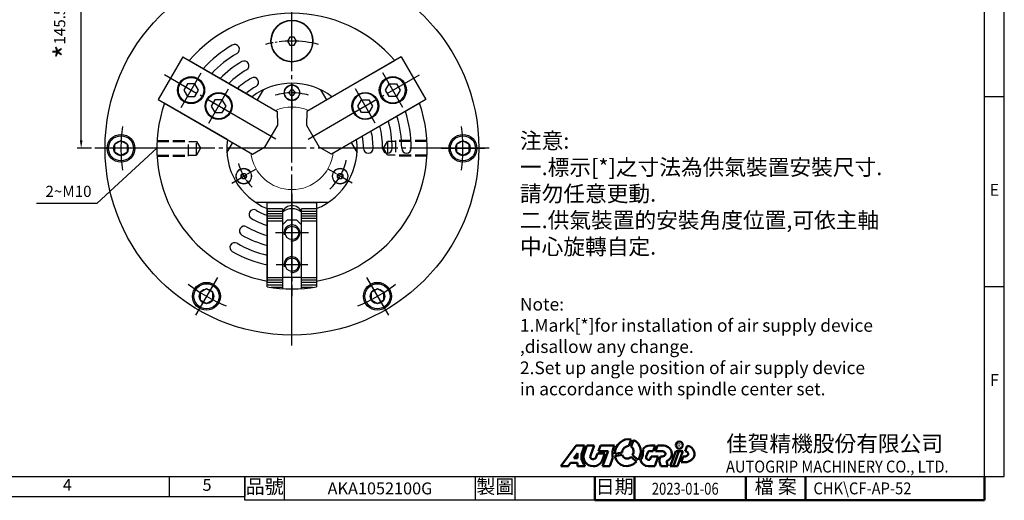
# Model space of a CAD drawing. Units: millimetres. Extents: x -12 to 1038, y -15 to 730.
# Drawn here: x 418 to 1038, y -15 to 287 of the extents above; entities that cross this region are included whole.
import ezdxf
from ezdxf.enums import TextEntityAlignment as Align

# ---------------------------------------------------------------- set-up
doc = ezdxf.new("R2010")
doc.units = ezdxf.units.MM
doc.header["$LTSCALE"] = 2.5
doc.linetypes.add('CENTER', pattern=[23, 20, -1, 1, -1])
doc.linetypes.add('HIDDEN', pattern=[4, 3, -1])
for name, color, linetype, lineweight in [('AM_5', 1, 'Continuous', 25), ('AM_BOR', 7, 'Continuous', 50), ('遮蔽用', 255, 'Continuous', 211)]:
    doc.layers.add(name, color=color, linetype=linetype, lineweight=lineweight)
for name, color, linetype in [('BORDER', 7, 'Continuous'), ('CENTER', 4, 'CENTER'), ('DIM', 1, 'Continuous'), ('DRAW', 7, 'Continuous'), ('HIDDEN', 3, 'HIDDEN')]:
    doc.layers.add(name, color=color, linetype=linetype)
doc.styles.get("Standard").update_dxf_attribs({"font": 'romans.shx', "bigfont": 'chineset.shx'})
doc.dimstyles.new('AM_ISO$0', dxfattribs={"dimtxt": 3.5, "dimasz": 2.5, "dimexe": 1.3, "dimexo": 1, "dimgap": 1.5, "dimtad": 1, "dimdec": 3, "dimdsep": 46, "dimtxsty": 'Standard', "dimcen": 0, "dimclrd": 2, "dimclre": 2, "dimclrt": 1, "dimaunit": 1, "dimadec": 3, "dimazin": 2, "dimtfac": 0.65, "dimtdec": 3, "dimtix": 1, "dimtmove": 1, "dimatfit": 3, "dimfxl": 0, "dimlwd": -1, "dimlwe": -1, "dimarcsym": 0})

# ---------------------------------------------------------------- blocks, each defined once
blk = doc.blocks.new('A3(確認圖專用)')
at = {"layer": 'BORDER', "color": 2}
for p, q in [((415, 0), (415, 292)), ((410, 95.66), (415, 95.66)), ((410, 47.83), (415, 47.83)), ((205, 0), (205, -5)), ((224, 0), (224, -5)), ((410, 0), (415, 0)), ((36, -5), (224, -5))]:
    blk.add_line(p, q, dxfattribs=at)
at = {"layer": 'BORDER'}
for p, q in [((410, 0), (410, 287)), ((0, 0), (410, 0))]:
    blk.add_line(p, q, dxfattribs=at)
at = {"layer": 'BORDER', "color": 1, "char_height": 3, "attachment_point": 5}
for s, insert, width in [('E', (412.5, 71.75), 5), ('F', (412.5, 23.91), 5), ('4', (179.38, -2.5), 51.25), ('5', (214.5, -2.5), 19)]:
    blk.add_mtext(s, dxfattribs=dict(at, insert=insert, width=width))
blk = doc.blocks.new('AG-A3(氣壓夾頭)標題欄')
at = {"layer": 'AM_BOR'}
blk.add_hatch(color=1, dxfattribs=at).paths.add_polyline_path([(-79.01, 2.6), (-78.21, 2.6), (-76.83, 6.4), (-77.63, 6.4)])
at = {"layer": 'AM_BOR', "color": 5}
for p, q in [((-102.66, 7.8), (-106.5, 2.6)), ((-102.66, 7.8), (-100.55, 7.8)), ((-100.55, 7.8), (-101.2, 6.01)), ((-99.95, 7.8), (-100.67, 5.82)), ((-99.95, 7.8), (-98.15, 7.8)), ((-98.15, 7.8), (-99.09, 5.21)), ((-96.55, 7.8), (-97.06, 6.4)), ((-96.55, 7.8), (-93.02, 7.8)), ((-84.15, 7.8), (-82.82, 7.8)), ((-82.82, 7.8), (-83.33, 6.4)), ((-82.22, 7.8), (-82.73, 6.4)), ((-82.22, 7.8), (-81, 7.8)), ((-74.74, 7.74), (-75.24, 6.38)), ((-102.3, 5.85), (-103.22, 4.6)), ((-102.3, 5.85), (-102.3, 4.6)), ((-97.28, 5.8), (-97.6, 4.93)), ((-97.28, 5.8), (-95.48, 5.8)), ((-97.06, 6.4), (-94.66, 6.4)), ((-95.48, 5.8), (-96.07, 4.18)), ((-94.66, 6.4), (-96.04, 2.6)), ((-84.67, 6.01), (-85.04, 5.01)), ((-83.84, 5), (-84.13, 4.2)), ((-84.11, 6.4), (-83.33, 6.4)), ((-82.04, 5), (-83.84, 5)), ((-82.04, 5), (-82.91, 2.6)), ((-82.73, 6.4), (-81.2, 6.4)), ((-81.44, 5), (-81.79, 4.02)), ((-81.44, 5), (-81.2, 5)), ((-75.83, 6.4), (-77.21, 2.6)), ((-76.83, 6.4), (-75.83, 6.4)), ((-75.74, 5), (-76.25, 3.6)), ((-75.74, 5), (-75.5, 5)), ((-106.5, 2.6), (-104.7, 2.6)), ((-104.11, 3.4), (-104.7, 2.6)), ((-104.11, 3.4), (-102.3, 3.4)), ((-103.22, 4.6), (-102.3, 4.6)), ((-102.3, 3.4), (-102.3, 2.6)), ((-102.3, 2.6), (-100.5, 2.6)), ((-100.5, 2.89), (-100.5, 2.6)), ((-98.53, 4.4), (-98.35, 4.4)), ((-98.42, 2.6), (-98.32, 2.6)), ((-96.04, 2.6), (-94.24, 2.6)), ((-93.46, 4.76), (-94.24, 2.6)), ((-82.91, 2.6), (-84.53, 2.6)), ((-84.13, 4.2), (-84.47, 4.2)), ((-81.79, 4.02), (-81.41, 2.6)), ((-79.61, 2.6), (-81.41, 2.6)), ((-79.94, 3.82), (-79.61, 2.6)), ((-78.21, 2.6), (-77.21, 2.6)), ((-76.25, 3.6), (-75.3, 3.6))]:
    blk.add_line(p, q, dxfattribs=at)
at = {"layer": 'AM_BOR', "color": 1}
for p, q in [((-89.4, 7.69), (-88.8, 9.34)), ((-88.83, 7.5), (-88.23, 9.17)), ((-91.14, 6.05), (-92.97, 5.73)), ((-91.09, 5.45), (-92.92, 5.13)), ((-88.49, 5.38), (-87.1, 4.21)), ((-77.63, 6.4), (-79.01, 2.6)), ((-76.83, 6.4), (-78.21, 2.6)), ((-77.63, 6.4), (-76.83, 6.4)), ((-88.88, 4.92), (-87.47, 3.74)), ((-79.01, 2.6), (-78.21, 2.6))]:
    blk.add_line(p, q, dxfattribs=at)
at = {"layer": 'AM_BOR', "color": 2}
for p, q in [((-98, -6), (-98, 0)), ((-88, -6), (-88, 0)), ((0, 0), (0, -6)), ((-60, -6), (-60, 0)), ((-45, -6), (-45, 0)), ((0, -6), (-98, -6))]:
    blk.add_line(p, q, dxfattribs=at)
at = {"layer": 'AM_BOR', "color": 1}
blk.add_circle((-76.73, 7.9), 0.9, dxfattribs=at)
at = {"layer": 'AM_BOR', "color": 5}
for centre, radius, start, end in [((-84.15, 5.8), 2, 90, 149.0453), ((-98.41, 5), 2.96, 160, 225.2951), ((-98.42, 5), 2.4, 160, 270), ((-98.53, 5), 0.6, 160, 270), ((-84.47, 4.8), 0.6, 160, 270), ((-84.11, 5.8), 0.6, 90, 160), ((-98.35, 5.2), 0.8, 270, 340), ((-98.32, 5), 2.4, 270, 340), ((-84.53, 4.64), 2.04, 196.7711, 270)]:
    blk.add_arc(centre, radius, start, end, dxfattribs=at)
for centre, major_axis, ratio, start_param, end_param in [((-81, 5.7), (2.4, 0), 0.875, 5.17, 7.853982), ((-75.3, 5.7), (2.4, 0), 0.875, 4.712389, 7.618649), ((-81.2, 5.7), (-1, 0), 0.7, 1.570796, 4.712389), ((-75.5, 5.7), (-1, 0), 0.7, 1.570796, 4.447093)]:
    blk.add_ellipse(centre, major_axis=major_axis, ratio=ratio, start_param=start_param, end_param=end_param, dxfattribs=at)
for points, knots in [([(-93.02, 7.8), (-93.04, 7.76), (-93.12, 7.62), (-93.31, 7.2), (-93.46, 6.77), (-93.58, 5.86), (-93.6, 5.31), (-93.46, 4.76)], [4.5774605, 4.5774605, 4.5774605, 4.5774605, 4.6042224, 4.6042224, 4.9695445, 4.9695445, 5.3160963, 5.3160963, 5.3160963, 5.3160963]), ([(-86.48, 4.05), (-86.32, 4.33), (-86.18, 4.61), (-85.86, 5.53), (-85.79, 6.19), (-85.87, 6.83)], [0.029167, 0.029167, 0.029167, 0.029167, 0.1627537, 0.1627537, 0.4521303, 0.4521303, 0.4521303, 0.4521303])]:
    blk.add_open_spline(points, degree=3, knots=knots, dxfattribs=at)
at = {"layer": 'AM_BOR', "color": 1}
for points in [[(-88.8, 9.34), (-90.85, 9.73), (-92.93, 8.05), (-92.97, 5.73)], [(-89.4, 7.69), (-90.27, 7.78), (-91.13, 6.87), (-91.14, 6.05)], [(-88.49, 5.38), (-88.06, 6.14), (-88.17, 7.05), (-88.83, 7.5)], [(-87.1, 4.21), (-85.92, 5.97), (-86.32, 8.28), (-88.23, 9.17)], [(-92.92, 5.13), (-92.46, 2.5), (-89.39, 1.72), (-87.47, 3.74)], [(-91.09, 5.45), (-90.8, 4.47), (-89.69, 4.21), (-88.88, 4.92)]]:
    blk.add_open_spline(points, degree=3, dxfattribs=at)
at = {"layer": 'BORDER', "color": 2}
for p, q in [((-186, -6), (-186, 0)), ((-176, -6), (-176, 0)), ((-128, -6), (-128, 0)), ((-118, -6), (-118, 0)), ((-98, -6), (-98, 0)), ((-98, -6), (-186, -6))]:
    blk.add_line(p, q, dxfattribs=at)
at = {"layer": 'AM_BOR', "color": 1}
blk.add_text('R', height=1.08, dxfattribs=at).set_placement((-77.29, 7.36))
at = {"layer": 'AM_BOR', "color": 1, "lineweight": 25, "insert": (-37, 2.5), "char_height": 3, "width": 74, "attachment_point": 5}
blk.add_mtext('{\\W0.9;AUTOGRIP MACHINERY CO., LTD.}', dxfattribs=at)
at = {"layer": 'AM_BOR', "color": 1, "char_height": 3.5, "attachment_point": 5}
for s, insert, width in [('日期', (-93, -3), 10), ('檔 案', (-52.5, -3), 15)]:
    blk.add_mtext(s, dxfattribs=dict(at, insert=insert, width=width))
at = {"layer": 'AM_BOR', "color": 1, "width": 0.9}
blk.add_attdef('型號', text='', height=4.5, dxfattribs=at).set_placement((-391, 266), align=Align.MIDDLE_CENTER)
at = {"layer": 'AM_BOR', "color": 1}
for tag, height, p in [('通孔徑', 4, (-359, 266)), ('爪行程', 4, (-331, 266)), ('最大夾持徑', 4, (-303, 266)), ('最小夾持徑', 4, (-277, 266)), ('最大夾持力', 4, (-230, 266)), ('空氣消耗量', 4, (-162, 266)), ('最高轉數', 4, (-110.5, 266)), ('GD', 4, (-80.5, 266)), ('重量', 4, (-57, 266)), ('A.1', 3, (-380, -3))]:
    blk.add_attdef(tag, text='', height=height, dxfattribs=at).set_placement(p, align=Align.MIDDLE_CENTER)
at = {"layer": 'AM_BOR'}
blk.add_attdef('名稱', (-408, 9.5), '', height=7, dxfattribs=at)
at = {"layer": 'AM_BOR', "width": 0.8}
blk.add_attdef('NAME', (-322.24, 9.5), '', height=6, dxfattribs=at)
at = {"layer": 'AM_BOR', "color": 1}
blk.add_attdef('GEN-TITLE-DWG{10.8}', text='', height=3, dxfattribs=at).set_placement((-43, -3), align=Align.MIDDLE_LEFT)
at = {"layer": 'BORDER', "insert": (-37.7, 8.29), "char_height": 4, "width": 111, "attachment_point": 5}
blk.add_mtext('{\\fDFLiShuW5-B5|b0|i0|c136|p65;佳賀精機股份有限公司}', dxfattribs=at)
at = {"layer": 'BORDER', "color": 1, "char_height": 3.5, "width": 10, "attachment_point": 5}
for s, insert in [('品號', (-181, -3)), ('製圖', (-123, -3))]:
    blk.add_mtext(s, dxfattribs=dict(at, insert=insert))
at = {"layer": 'BORDER', "color": 5}
for tag, p, height in [('核准日期', (-23.52, 233.15), 1.8), ('確認章', (-20.08, 225.88), 2.8)]:
    blk.add_attdef(tag, p, '', height=height, dxfattribs=at)
at = {"layer": 'BORDER', "color": 1}
for tag, height, p in [('圖號', 3, (-152, -3)), ('製圖', 4, (-108, -3))]:
    blk.add_attdef(tag, text='', height=height, dxfattribs=at).set_placement(p, align=Align.MIDDLE_CENTER)
at = {"layer": 'BORDER', "color": 1, "width": 0.8}
blk.add_attdef('製圖日期', text='', height=3, dxfattribs=at).set_placement((-75.24, -3.08), align=Align.MIDDLE_CENTER)
at = {"layer": '遮蔽用', "color": 7, "lineweight": 211}
blk.add_attdef('●', (-28.34, 219.77), '', height=28, dxfattribs=at)
blk = doc.blocks.new('*D27')
at = {"layer": 'AM_5', "color": 2}
for p, q in [((501.66, 351.98), (454.53, 351.98)), ((457.13, 211.48), (457.13, 346.98)), ((463.66, 206.48), (454.53, 206.48))]:
    blk.add_line(p, q, dxfattribs=at)
for points in [[(456.3, 346.98), (457.97, 346.98), (457.13, 351.98)], [(456.3, 211.48), (457.97, 211.48), (457.13, 206.48)]]:
    blk.add_solid(points, dxfattribs=at)
at = {"layer": 'Defpoints', "color": 0}
for p in [(457.13, 351.98), (503.66, 351.98), (465.66, 206.48)]:
    blk.add_point(p, dxfattribs=at)
at = {"layer": 'AM_5', "color": 1, "insert": (447.13, 279.23), "char_height": 7, "attachment_point": 5, "rotation": 90}
blk.add_mtext('{\\H2x;*}145.5', dxfattribs=at)
blk = doc.blocks.new('A$C6AA20649')
at = {"layer": 'DRAW'}
for p, q in [((0, 4.62), (-4, 2.31)), ((-4, 2.31), (-4, -2.31)), ((4, 2.31), (0, 4.62)), ((4, -2.31), (4, 2.31)), ((-4, -2.31), (0, -4.62)), ((0, -4.62), (4, -2.31))]:
    blk.add_line(p, q, dxfattribs=at)
blk.add_circle((0, 0), 7.9, dxfattribs=at)
at = {"layer": 'DRAW', "color": 3}
blk.add_circle((0, 0), 4.62, dxfattribs=at)
blk = doc.blocks.new('A$C29C81DEE')
at = {"layer": 'CENTER'}
blk.add_line((0, 12.5), (25, 12.5), dxfattribs=at)
at = {"layer": 'DRAW'}
for p, q in [((10.19, 16.5), (7.88, 12.5)), ((7.88, 12.5), (10.19, 8.5)), ((14.81, 16.5), (10.19, 16.5)), ((17.12, 12.5), (14.81, 16.5)), ((14.81, 8.5), (17.12, 12.5)), ((10.19, 8.5), (14.81, 8.5))]:
    blk.add_line(p, q, dxfattribs=at)
blk.add_circle((12.5, 12.5), 8, dxfattribs=at)
blk = doc.blocks.new('A$C61DE1C07')
at = {"layer": 'DRAW'}
for p, q in [((-0.87, 1.5), (-1.73, 0)), ((-1.73, 0), (-0.87, -1.5)), ((0.87, 1.5), (-0.87, 1.5)), ((1.73, 0), (0.87, 1.5)), ((-0.87, -1.5), (0.87, -1.5)), ((0.87, -1.5), (1.73, 0))]:
    blk.add_line(p, q, dxfattribs=at)
blk.add_circle((0, 0), 4.75, dxfattribs=at)
at = {"layer": 'DRAW', "color": 3}
blk.add_circle((0, 0), 1.73, dxfattribs=at)
blk = doc.blocks.new('*S68')
at = {"layer": 'AM_5', "color": 2}
for p, q in [((467.15, 171.95), (504.67, 206.48)), ((504.67, 206.48), (504.66, 206.48)), ((428.98, 171.95), (467.15, 171.95))]:
    blk.add_line(p, q, dxfattribs=at)
at = {"layer": 'AM_5', "color": 1, "insert": (463.65, 173.7), "char_height": 7, "attachment_point": 9}
blk.add_mtext('2~M10', dxfattribs=at)

msp = doc.modelspace()

# ---------------------------------------------------------------- linework, layer by layer
for p, q in [((588.21654, 276.47516), (586.77317, 273.97516)), ((586.77317, 273.97516), (588.21654, 271.47516)), ((591.10329, 276.47516), (588.21654, 276.47516)), ((592.54667, 273.97516), (591.10329, 276.47516)), ((591.10329, 271.47516), (592.54667, 273.97516)), ((588.21654, 271.47516), (591.10329, 271.47516))]:
    msp.add_line(p, q)
at = {"layer": 'CENTER'}
for p, q in [((589.65992, 82.47516), (589.65992, 300.43859)), ((579.53596, 212.32023), (509.4764, 252.76914)), ((599.78387, 212.32023), (669.84344, 252.76914)), ((713.65992, 206.47516), (465.65992, 206.47516)), ((495.90992, 206.47516), (468.40992, 206.47516)), ((683.40992, 206.47516), (710.90992, 206.47516)), ((589.65992, 177.83666), (589.65992, 113.48089)), ((589.65992, 121.25037), (589.65992, 164.60964)), ((600.07195, 153.25516), (579.24788, 153.25516)), ((599.67656, 133.25516), (579.64328, 133.25516)), ((542.78492, 125.28528), (529.03492, 101.46958)), ((636.53492, 125.28528), (650.28492, 101.46958))]:
    msp.add_line(p, q, dxfattribs=at)
at = {"layer": 'CENTER', "ltscale": 0.2}
for p, q in [((589.65992, 246.85373), (589.65992, 231.09659)), ((551.7923, 184.61228), (566.90576, 193.33804)), ((627.52754, 184.61228), (612.41408, 193.33804))]:
    msp.add_line(p, q, dxfattribs=at)
at = {"layer": 'CENTER', "ltscale": 0.5}
msp.add_arc((589.65992, 206.47516), 67.5, 75.63848844, 104.36151156, dxfattribs=at)
at = {"layer": 'CENTER', "ltscale": 0.2}
for start, end in [(72.73899173, 107.55640435), (312.73899173, 347.55640435), (195.90492844, 224.37122912)]:
    msp.add_arc((589.65992, 206.47516), 35, start, end, dxfattribs=at)
at = {"layer": 'CENTER'}
for start, end in [(172.67018171, 187.32981829), (352.67018171, 7.32981829), (232.67018171, 247.32981829), (292.67018171, 307.32981829)]:
    msp.add_arc((589.65992, 206.47516), 107.5, start, end, dxfattribs=at)
at = {"layer": 'DRAW'}
for p, q in [((521.0077, 264.0094), (505.5077, 237.16261)), ((521.0077, 264.0094), (580.40685, 229.71528)), ((564.53801, 238.87716), (525.032, 261.68596)), ((658.31214, 264.0094), (598.91299, 229.71528)), ((614.78183, 238.87716), (654.28783, 261.68596)), ((658.31214, 264.0094), (673.81214, 237.16261)), ((567.96505, 236.89855), (571.67149, 243.3183)), ((607.64834, 243.3183), (611.35478, 236.89855)), ((505.5077, 237.16261), (564.90685, 202.86849)), ((673.81214, 237.16261), (614.41299, 202.86849)), ((549.03801, 212.03037), (509.532, 234.83918)), ((580.40685, 229.71528), (580.47755, 221.01421)), ((598.91299, 229.71528), (598.84229, 221.01421)), ((630.28183, 212.03037), (669.78783, 234.83918)), ((580.47755, 221.01421), (572.47755, 207.1578)), ((598.84229, 221.01421), (606.84229, 207.1578)), ((548.75862, 203.63203), (552.46505, 210.05177)), ((564.90685, 202.86849), (572.47755, 207.1578)), ((614.41299, 202.86849), (606.84229, 207.1578)), ((626.85478, 210.05177), (630.56122, 203.63203)), ((612.5728, 172.47516), (566.74704, 172.47516)), ((574.15992, 172.47516), (605.15992, 172.47516)), ((574.15992, 119.40034), (574.15992, 172.47516)), ((574.15992, 168.51795), (574.15992, 122.90034)), ((583.65992, 168.47516), (574.15992, 168.47516)), ((583.65992, 168.47516), (583.65992, 118.18719)), ((605.15992, 168.47516), (595.65992, 168.47516)), ((595.65992, 118.18719), (595.65992, 168.47516)), ((605.15992, 172.47516), (605.15992, 119.40034)), ((605.15992, 168.51795), (605.15992, 122.90034)), ((583.65992, 158.25516), (586.65992, 161.25516)), ((592.65992, 161.25516), (586.65992, 161.25516)), ((595.65992, 158.25516), (592.65992, 161.25516)), ((595.65992, 125.25516), (583.65992, 125.25516)), ((583.65992, 118.97516), (576.65992, 118.97516)), ((602.65992, 118.97516), (595.65992, 118.97516))]:
    msp.add_line(p, q, dxfattribs=at)
at = {"layer": 'DRAW', "color": 3}
for p, q in [((583.65992, 166.70584), (574.15992, 166.70584)), ((583.65992, 165.2337), (574.15992, 165.2337)), ((583.65992, 163.7337), (574.15992, 163.7337)), ((583.65992, 162.2337), (574.15992, 162.2337)), ((605.15992, 166.70584), (595.65992, 166.70584)), ((605.15992, 165.2337), (595.65992, 165.2337)), ((605.15992, 163.7337), (595.65992, 163.7337)), ((605.15992, 162.2337), (595.65992, 162.2337)), ((583.65992, 160.7337), (574.15992, 160.7337)), ((605.15992, 160.7337), (595.65992, 160.7337)), ((583.65992, 124.97516), (574.15992, 124.97516)), ((605.15992, 124.97516), (595.65992, 124.97516)), ((583.65992, 123.47516), (574.15992, 123.47516)), ((583.65992, 121.97516), (574.15992, 121.97516)), ((583.65992, 120.47516), (574.15992, 120.47516)), ((605.15992, 123.47516), (595.65992, 123.47516)), ((605.15992, 121.97516), (595.65992, 121.97516)), ((605.15992, 120.47516), (595.65992, 120.47516))]:
    msp.add_line(p, q, dxfattribs=at)
at = {"layer": 'DRAW'}
for centre, radius in [((589.65992, 206.47516), 117.5), ((589.65992, 273.97516), 13.2), ((589.65992, 273.97516), 13), ((526.24808, 243.086), 8.5), ((653.07176, 243.086), 8.5), ((543.56858, 233.086), 8.5), ((635.75125, 233.086), 8.5), ((482.15992, 206.47516), 8.75), ((697.15992, 206.47516), 8.75), ((589.65992, 153.25516), 4.25), ((589.65992, 133.25516), 4.25), ((535.90992, 113.37743), 8.75), ((643.40992, 113.37743), 8.75)]:
    msp.add_circle(centre, radius, dxfattribs=at)
at = {"layer": 'DRAW', "lineweight": 15}
for centre in [(589.65992, 241.47516), (559.34903, 188.97516), (619.97081, 188.97516)]:
    msp.add_circle(centre, 5, dxfattribs=at)
at = {"layer": 'DRAW'}
for centre, radius, start, end in [((589.65992, 206.47516), 85, 40.50684207, 139.49315793), ((589.65992, 206.47516), 75, 120, 138.07291844), ((589.65992, 206.47516), 69, 120, 137.01842657), ((553.65992, 268.82899), 3, 300, 120), ((589.65992, 206.47516), 63, 120, 135.7571851), ((559.65992, 258.43669), 3, 300, 120), ((589.65992, 206.47516), 57, 120, 134.22086502), ((589.65992, 206.47516), 51, 120, 132.30670534), ((565.65992, 248.04438), 3, 300, 120), ((589.65992, 206.47516), 45, 120, 129.85211371), ((589.65992, 206.47516), 41, 52.21287189, 127.78712811), ((589.65992, 206.47516), 85, 160.50684207, 259.49315793), ((589.65992, 206.47516), 85, 280.50684207, 19.49315793), ((589.65992, 206.47516), 75, 0, 18.07291844), ((589.65992, 206.47516), 63, 0, 15.7571851), ((589.65992, 206.47516), 69, 0, 17.01842657), ((589.65992, 206.47516), 51, 0, 12.30670534), ((589.65992, 206.47516), 57, 0, 14.22086502), ((589.65992, 206.47516), 41, 172.21287189, 247.78712811), ((589.65992, 206.47516), 41, 292.21287189, 7.78712811), ((589.65992, 206.47516), 45, 0, 9.85211371), ((637.65992, 206.47516), 3, 180, 0), ((649.65992, 206.47516), 3, 180, 0), ((661.65992, 206.47516), 3, 180, 0), ((565.65992, 164.90594), 3, 60, 240), ((589.65992, 206.47516), 45, 240, 249.85211371), ((589.65992, 164.17516), 6.3, 17.75278472, 162.24720439), ((589.65992, 159.22516), 9.25, 50.21899285, 129.78098949), ((589.65992, 206.47516), 51, 240, 252.30670534), ((559.65992, 154.51364), 3, 60, 240), ((589.65992, 206.47516), 57, 240, 254.22086502), ((589.65992, 206.47516), 63, 240, 255.7571851), ((553.65992, 144.12133), 3, 60, 240), ((589.65992, 206.47516), 69, 240, 257.01842657), ((589.65992, 206.47516), 75, 240, 258.07291844), ((589.65992, 202.97516), 85, 259.49315741, 280.50684155)]:
    msp.add_arc(centre, radius, start, end, dxfattribs=at)
at = {"layer": 'DRAW', "lineweight": 15}
for start, end in [(66.59493096, 113.40506904), (186.59493096, 353.40506904)]:
    msp.add_arc((589.65992, 206.47516), 26, start, end, dxfattribs=at)
at = {"layer": 'DRAW', "color": 3}
for centre in [(589.65992, 153.25516), (589.65992, 133.25516)]:
    msp.add_arc(centre, 5, 262.51310907, 194.55927586, dxfattribs=at)
at = {"layer": 'HIDDEN'}
for p, q in [((504.74597, 210.72516), (529.65992, 210.72516)), ((504.77903, 211.47516), (524.65992, 211.47516)), ((524.65992, 201.47516), (524.65992, 211.47516)), ((529.65992, 202.22516), (529.65992, 210.72516)), ((529.65992, 210.72516), (532.11366, 206.47516)), ((647.20618, 206.47516), (649.65992, 210.72516)), ((674.57387, 210.72516), (649.65992, 210.72516)), ((649.65992, 210.72516), (649.65992, 202.22516)), ((674.5408, 211.47516), (654.65992, 211.47516)), ((654.65992, 211.47516), (654.65992, 201.47516)), ((532.11366, 206.47516), (529.65992, 202.22516)), ((649.65992, 202.22516), (647.20618, 206.47516)), ((504.74597, 202.22516), (529.65992, 202.22516)), ((504.77903, 201.47516), (524.65992, 201.47516)), ((674.57387, 202.22516), (649.65992, 202.22516)), ((674.5408, 201.47516), (654.65992, 201.47516))]:
    msp.add_line(p, q, dxfattribs=at)

# ---------------------------------------------------------------- block references
at = {"layer": 'AM_5'}
msp.add_blockref('*S68', (0, 0), dxfattribs=at)
at = {"layer": 'DRAW', "lineweight": 0, "xscale": 2.5, "yscale": 2.5, "zscale": 2.5}
msp.add_blockref('A3(確認圖專用)', (0, 0), dxfattribs=at)
at = {"layer": 'DRAW', "lineweight": 0}
ref = msp.add_blockref('AG-A3(氣壓夾頭)標題欄', (1025, 0), dxfattribs=dict(at, xscale=2.5, yscale=2.5, zscale=2.5))
ref.add_attrib('GEN-TITLE-DWG{10.8}', 'CHK\\CF-AP-52', dxfattribs={"layer": 'AM_BOR', "color": 1, "height": 7.5, "width": 0.9072}).set_placement((917.5, -7.5), align=Align.MIDDLE_LEFT)
ref.add_attrib('圖號', 'AKA1052100G', dxfattribs={"layer": 'BORDER', "color": 1, "height": 7.5}).set_placement((645, -7.5), align=Align.MIDDLE_CENTER)
ref.add_attrib('製圖日期', '2023-01-06', dxfattribs={"layer": 'BORDER', "color": 1, "height": 7.5, "width": 0.8}).set_placement((836.91116, -7.69874), align=Align.MIDDLE_CENTER)
at = {"layer": 'DRAW'}
for name, p, rotation in [('A$C29C81DEE', (530.82339, 226.01069), 60.00000000000088), ('A$C29C81DEE', (548.1439, 216.01069), 60.00000000000088), ('A$C61DE1C07', (589.65992, 241.47516), 239.9999999999999), ('A$C6AA20649', (482.15992, 206.47516), 60.00000000000091), ('A$C6AA20649', (697.15992, 206.47516), 240.000000000001), ('A$C61DE1C07', (619.97081, 188.97516), 119.9999999999998), ('A$C6AA20649', (535.90992, 113.37743), 120.0000000000009), ('A$C6AA20649', (643.40992, 113.37743), 180)]:
    msp.add_blockref(name, p, dxfattribs=dict(at, rotation=rotation))
at = {"layer": 'DRAW', "xscale": -1, "rotation": 299.9999999999995}
for p in [(648.49644, 226.01069), (631.17593, 216.01069)]:
    msp.add_blockref('A$C29C81DEE', p, dxfattribs=at)
at = {"layer": 'DRAW'}
msp.add_blockref('A$C61DE1C07', (559.34903, 188.97516), dxfattribs=at)

# ---------------------------------------------------------------- texts
at = {"layer": 'DIM', "attachment_point": 1}
for s, insert, char_height, width in [('注意:\\P一.標示[*]之寸法為供氣裝置安裝尺寸.\\P  請勿任意更動.\\P二.供氣裝置的安裝角度位置,可依主軸\u3000\u3000\u3000 中心旋轉自定.', (732.97575, 216.26235), 10, 183.2437473), ('Note:\\P1.Mark[*]for installation of air supply device\\P ,disallow any change.\\P2.Set up angle position of air supply device\\P in accordance with spindle center set.', (732.9932, 112.38538), 8, 291.231452)]:
    msp.add_mtext(s, dxfattribs=dict(at, insert=insert, char_height=char_height, width=width))

# ---------------------------------------------------------------- dimensions: what is measured, and where the dimension line sits
at = {"layer": 'AM_5'}
dim = msp.add_linear_dim(base=(457.13333, 351.97516), p1=(465.65992, 206.47516), p2=(503.65992, 351.97516), angle=90, text='{\\H2x;*}<>', dimstyle='AM_ISO$0', override={"dimscale": 2, "dimdec": 1, "dimpost": '<>'}, dxfattribs=at)
dim.commit()
dim.dimension.update_dxf_attribs({"geometry": '*D27', "text_midpoint": (457.13333, 279.22516), "dimtype": 160})

doc.saveas('drawing.dxf')
